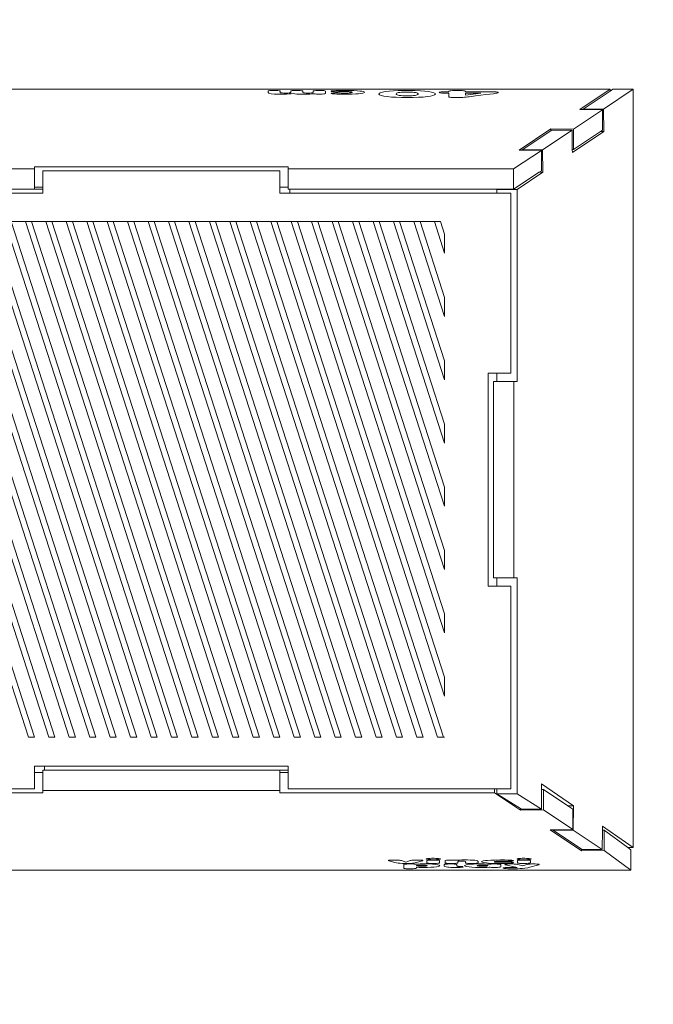
# Model space of a CAD drawing. Units: millimetres. Extents: x -4534 to 4839, y -3372 to 3336.
# Drawn here: x -47 to 262, y 1379 to 1861 of the extents above; entities that cross this region are included whole.
import ezdxf

# ---------------------------------------------------------------- set-up
doc = ezdxf.new("R2010")
doc.units = ezdxf.units.MM
doc.layers.add('Opvangzone', color=7, linetype='Continuous', true_color=0x00a19a)
doc.layers.add('Toestel 2D', color=7, linetype='Continuous', lineweight=20)

# ---------------------------------------------------------------- blocks, each defined once
blk = doc.blocks.new('2319_')
at = {"color": 0}
for p, q in [((-157.624, -135.109), (-214.532, -135.109)), ((-174.351, -135.201), (-174.348, -135.193)), ((-174.351, -135.201), (-174.351, -135.274)), ((-174.348, -135.193), (-174.317, -135.183)), ((-174.317, -135.183), (-174.257, -135.175)), ((-174.257, -135.175), (-174.173, -135.17)), ((-174.173, -135.17), (-174.069, -135.168)), ((-174.069, -135.168), (-173.96, -135.17)), ((-173.96, -135.17), (-173.871, -135.174)), ((-173.871, -135.174), (-173.806, -135.181)), ((-173.806, -135.181), (-173.769, -135.191)), ((-173.769, -135.191), (-173.762, -135.199)), ((-173.762, -135.266), (-173.762, -135.199)), ((-173.245, -135.204), (-173.244, -135.196)), ((-173.245, -135.204), (-173.245, -135.262)), ((-173.244, -135.196), (-173.222, -135.185)), ((-173.222, -135.185), (-173.169, -135.177)), ((-173.169, -135.177), (-173.091, -135.171)), ((-173.091, -135.171), (-172.992, -135.168)), ((-172.992, -135.168), (-172.881, -135.169)), ((-172.881, -135.169), (-172.786, -135.173)), ((-172.786, -135.173), (-172.714, -135.179)), ((-172.714, -135.179), (-172.669, -135.188)), ((-172.669, -135.188), (-172.655, -135.198)), ((-172.655, -135.198), (-172.655, -135.208)), ((-172.655, -135.208), (-172.655, -135.228)), ((-172.139, -135.198), (-172.125, -135.188)), ((-172.139, -135.198), (-172.139, -135.264)), ((-172.125, -135.188), (-172.08, -135.179)), ((-172.08, -135.179), (-172.008, -135.173)), ((-172.008, -135.173), (-171.914, -135.169)), ((-171.914, -135.169), (-171.804, -135.168)), ((-171.804, -135.168), (-171.704, -135.171)), ((-171.704, -135.171), (-171.625, -135.177)), ((-171.625, -135.177), (-171.572, -135.185)), ((-171.572, -135.185), (-171.549, -135.196)), ((-171.549, -135.196), (-171.549, -135.208)), ((-171.549, -135.309), (-171.549, -135.208)), ((-171.271, -135.199), (-171.246, -135.191)), ((-171.271, -135.206), (-171.271, -135.199)), ((-171.261, -135.211), (-171.271, -135.206)), ((-171.243, -135.215), (-171.261, -135.211)), ((-171.246, -135.191), (-171.198, -135.184)), ((-171.218, -135.219), (-171.243, -135.215)), ((-171.198, -135.184), (-171.128, -135.178)), ((-171.128, -135.178), (-171.04, -135.173)), ((-171.04, -135.173), (-170.936, -135.169)), ((-170.936, -135.169), (-170.82, -135.166)), ((-170.82, -135.166), (-170.694, -135.165)), ((-170.694, -135.165), (-170.537, -135.165)), ((-170.537, -135.165), (-170.335, -135.168)), ((-170.335, -135.168), (-170.155, -135.174)), ((-170.155, -135.174), (-170, -135.183)), ((-170, -135.183), (-169.87, -135.195)), ((-169.87, -135.195), (-169.768, -135.209)), ((-169.768, -135.209), (-169.695, -135.225)), ((-168.618, -135.223), (-168.437, -135.201)), ((-168.437, -135.201), (-168.224, -135.184)), ((-168.224, -135.184), (-167.982, -135.172)), ((-167.982, -135.172), (-167.714, -135.165)), ((-167.714, -135.165), (-167.427, -135.165)), ((-167.427, -135.165), (-167.153, -135.172)), ((-167.153, -135.172), (-166.905, -135.184)), ((-166.905, -135.184), (-166.687, -135.201)), ((-166.687, -135.201), (-166.501, -135.223)), ((-165.519, -135.213), (-165.518, -135.207)), ((-165.519, -135.221), (-165.519, -135.213)), ((-165.518, -135.207), (-165.5, -135.197)), ((-165.5, -135.197), (-165.462, -135.188)), ((-165.462, -135.188), (-165.406, -135.181)), ((-165.406, -135.181), (-165.333, -135.176)), ((-165.333, -135.176), (-165.246, -135.172)), ((-165.246, -135.172), (-165.147, -135.17)), ((-165.147, -135.17), (-165.041, -135.17)), ((-165.041, -135.17), (-164.946, -135.173)), ((-164.946, -135.173), (-164.864, -135.177)), ((-164.864, -135.177), (-164.796, -135.183)), ((-164.796, -135.183), (-164.746, -135.191)), ((-164.746, -135.191), (-164.714, -135.2)), ((-164.714, -135.2), (-164.703, -135.21)), ((-164.703, -135.225), (-164.703, -135.21)), ((-159.1, -136.092), (-157.624, -135.109)), ((-157.624, -135.2), (-158.938, -136.076)), ((-156.502, -135.111), (-157.949, -136.076)), ((-157.624, -135.109), (-157.624, -135.2)), ((-157.491, -135.111), (-157.624, -135.2)), ((-156.502, -135.111), (-157.491, -135.111)), ((-156.502, -172.168), (-156.502, -135.111)), ((-174.314, -135.303), (-174.351, -135.274)), ((-174.207, -135.326), (-174.314, -135.303)), ((-174.039, -135.341), (-174.207, -135.326)), ((-173.818, -135.349), (-174.039, -135.341)), ((-173.598, -135.35), (-173.818, -135.349)), ((-173.762, -135.266), (-173.752, -135.275)), ((-173.752, -135.275), (-173.716, -135.284)), ((-173.716, -135.284), (-173.656, -135.291)), ((-173.656, -135.291), (-173.575, -135.294)), ((-173.444, -135.346), (-173.598, -135.35)), ((-173.575, -135.294), (-173.477, -135.295)), ((-173.477, -135.295), (-173.387, -135.293)), ((-173.316, -135.34), (-173.444, -135.346)), ((-173.387, -135.293), (-173.316, -135.287)), ((-173.316, -135.287), (-173.268, -135.279)), ((-173.213, -135.332), (-173.316, -135.34)), ((-173.268, -135.279), (-173.246, -135.269)), ((-173.246, -135.269), (-173.245, -135.262)), ((-173.131, -135.323), (-173.213, -135.332)), ((-173.049, -135.332), (-173.131, -135.323)), ((-172.947, -135.341), (-173.049, -135.332)), ((-172.826, -135.346), (-172.947, -135.341)), ((-172.688, -135.35), (-172.826, -135.346)), ((-172.545, -135.35), (-172.688, -135.35)), ((-172.655, -135.228), (-172.655, -135.264)), ((-172.655, -135.264), (-172.651, -135.272)), ((-172.651, -135.272), (-172.622, -135.282)), ((-172.622, -135.282), (-172.568, -135.289)), ((-172.568, -135.289), (-172.492, -135.294)), ((-172.422, -135.348), (-172.545, -135.35)), ((-172.492, -135.294), (-172.399, -135.295)), ((-172.311, -135.344), (-172.422, -135.348)), ((-172.399, -135.295), (-172.303, -135.294)), ((-172.215, -135.338), (-172.311, -135.344)), ((-172.303, -135.294), (-172.227, -135.289)), ((-172.227, -135.289), (-172.172, -135.282)), ((-172.133, -135.33), (-172.215, -135.338)), ((-172.172, -135.282), (-172.143, -135.272)), ((-172.143, -135.272), (-172.139, -135.264)), ((-172.094, -135.334), (-172.133, -135.33)), ((-172.045, -135.339), (-172.094, -135.334)), ((-171.981, -135.344), (-172.045, -135.339)), ((-171.904, -135.346), (-171.981, -135.344)), ((-171.811, -135.346), (-171.904, -135.346)), ((-171.711, -135.344), (-171.811, -135.346)), ((-171.631, -135.338), (-171.711, -135.344)), ((-171.576, -135.33), (-171.631, -135.338)), ((-171.55, -135.32), (-171.576, -135.33)), ((-171.549, -135.309), (-171.55, -135.32)), ((-171.273, -135.312), (-171.268, -135.306)), ((-171.26, -135.32), (-171.273, -135.312)), ((-171.268, -135.306), (-171.255, -135.302)), ((-171.222, -135.328), (-171.26, -135.32)), ((-171.255, -135.302), (-171.234, -135.298)), ((-171.234, -135.298), (-171.206, -135.294)), ((-171.162, -135.335), (-171.222, -135.328)), ((-171.186, -135.222), (-171.218, -135.219)), ((-171.206, -135.294), (-171.172, -135.291)), ((-171.149, -135.225), (-171.186, -135.222)), ((-171.172, -135.291), (-171.132, -135.289)), ((-171.083, -135.34), (-171.162, -135.335)), ((-171.106, -135.226), (-171.149, -135.225)), ((-171.132, -135.289), (-171.088, -135.288)), ((-171.06, -135.227), (-171.106, -135.226)), ((-171.088, -135.288), (-171.04, -135.287)), ((-170.988, -135.344), (-171.083, -135.34)), ((-171.002, -135.227), (-171.06, -135.227)), ((-171.04, -135.287), (-170.978, -135.287)), ((-170.944, -135.227), (-171.002, -135.227)), ((-170.88, -135.348), (-170.988, -135.344)), ((-170.978, -135.287), (-170.923, -135.288)), ((-170.893, -135.226), (-170.944, -135.227)), ((-170.923, -135.288), (-170.873, -135.289)), ((-170.845, -135.224), (-170.893, -135.226)), ((-170.761, -135.349), (-170.88, -135.348)), ((-170.873, -135.289), (-170.825, -135.291)), ((-170.796, -135.223), (-170.845, -135.224)), ((-170.825, -135.291), (-170.776, -135.292)), ((-170.744, -135.221), (-170.796, -135.223)), ((-170.776, -135.292), (-170.721, -135.294)), ((-170.634, -135.35), (-170.761, -135.349)), ((-170.684, -135.22), (-170.744, -135.221)), ((-170.721, -135.294), (-170.658, -135.295)), ((-170.614, -135.219), (-170.684, -135.22)), ((-170.658, -135.295), (-170.583, -135.295)), ((-170.428, -135.349), (-170.634, -135.35)), ((-170.536, -135.219), (-170.614, -135.219)), ((-170.583, -135.295), (-170.507, -135.295)), ((-170.467, -135.221), (-170.536, -135.219)), ((-170.507, -135.295), (-170.441, -135.293)), ((-170.405, -135.223), (-170.467, -135.221)), ((-170.441, -135.293), (-170.383, -135.29)), ((-170.235, -135.344), (-170.428, -135.349)), ((-170.352, -135.227), (-170.405, -135.223)), ((-170.383, -135.29), (-170.333, -135.285)), ((-170.308, -135.232), (-170.352, -135.227)), ((-170.333, -135.285), (-170.293, -135.28)), ((-170.273, -135.238), (-170.308, -135.232)), ((-170.293, -135.28), (-170.262, -135.274)), ((-170.249, -135.244), (-170.273, -135.238)), ((-170.262, -135.274), (-170.242, -135.267)), ((-170.235, -135.252), (-170.249, -135.244)), ((-170.242, -135.267), (-170.233, -135.26)), ((-170.233, -135.26), (-170.235, -135.252)), ((-170.067, -135.336), (-170.235, -135.344)), ((-169.924, -135.325), (-170.067, -135.336)), ((-169.809, -135.312), (-169.924, -135.325)), ((-169.722, -135.296), (-169.809, -135.312)), ((-169.667, -135.279), (-169.722, -135.296)), ((-169.695, -135.225), (-169.653, -135.242)), ((-169.643, -135.261), (-169.667, -135.279)), ((-169.653, -135.242), (-169.643, -135.261)), ((-168.932, -135.349), (-168.921, -135.313)), ((-168.897, -135.383), (-168.932, -135.349)), ((-168.921, -135.313), (-168.863, -135.279)), ((-168.814, -135.415), (-168.897, -135.383)), ((-168.863, -135.279), (-168.761, -135.249)), ((-168.687, -135.443), (-168.814, -135.415)), ((-168.761, -135.249), (-168.618, -135.223)), ((-168.52, -135.467), (-168.687, -135.443)), ((-168.317, -135.487), (-168.52, -135.467)), ((-168.082, -135.502), (-168.317, -135.487)), ((-168.085, -135.324), (-168.089, -135.344)), ((-168.089, -135.344), (-168.076, -135.364)), ((-168.063, -135.305), (-168.085, -135.324)), ((-167.818, -135.511), (-168.082, -135.502)), ((-168.076, -135.364), (-168.045, -135.382)), ((-168.025, -135.289), (-168.063, -135.305)), ((-168.045, -135.382), (-167.997, -135.397)), ((-167.971, -135.274), (-168.025, -135.289)), ((-167.997, -135.397), (-167.933, -135.41)), ((-167.902, -135.262), (-167.971, -135.274)), ((-167.933, -135.41), (-167.854, -135.421)), ((-167.819, -135.253), (-167.902, -135.262)), ((-167.854, -135.421), (-167.761, -135.429)), ((-167.723, -135.247), (-167.819, -135.253)), ((-167.53, -135.514), (-167.818, -135.511)), ((-167.761, -135.429), (-167.655, -135.434)), ((-167.615, -135.244), (-167.723, -135.247)), ((-167.655, -135.434), (-167.535, -135.435)), ((-167.498, -135.244), (-167.615, -135.244)), ((-167.535, -135.435), (-167.426, -135.434)), ((-167.254, -135.511), (-167.53, -135.514)), ((-167.388, -135.247), (-167.498, -135.244)), ((-167.426, -135.434), (-167.327, -135.429)), ((-167.291, -135.253), (-167.388, -135.247)), ((-167.327, -135.429), (-167.239, -135.421)), ((-167.206, -135.262), (-167.291, -135.253)), ((-167.001, -135.502), (-167.254, -135.511)), ((-167.239, -135.421), (-167.164, -135.411)), ((-167.136, -135.274), (-167.206, -135.262)), ((-167.164, -135.411), (-167.103, -135.398)), ((-167.08, -135.289), (-167.136, -135.274)), ((-167.103, -135.398), (-167.057, -135.382)), ((-167.04, -135.305), (-167.08, -135.289)), ((-167.057, -135.382), (-167.026, -135.364)), ((-167.017, -135.324), (-167.04, -135.305)), ((-167.026, -135.364), (-167.013, -135.345)), ((-167.013, -135.345), (-167.017, -135.324)), ((-166.774, -135.487), (-167.001, -135.502)), ((-166.578, -135.467), (-166.774, -135.487)), ((-166.415, -135.443), (-166.578, -135.467)), ((-166.501, -135.223), (-166.353, -135.249)), ((-166.291, -135.415), (-166.415, -135.443)), ((-166.353, -135.249), (-166.246, -135.279)), ((-166.208, -135.383), (-166.291, -135.415)), ((-166.246, -135.279), (-166.184, -135.312)), ((-166.171, -135.348), (-166.208, -135.383)), ((-166.184, -135.312), (-166.171, -135.348)), ((-165.984, -135.261), (-165.968, -135.253)), ((-165.981, -135.271), (-165.984, -135.261)), ((-165.958, -135.28), (-165.981, -135.271)), ((-165.968, -135.253), (-165.933, -135.245)), ((-165.918, -135.287), (-165.958, -135.28)), ((-165.933, -135.245), (-165.882, -135.238)), ((-165.862, -135.293), (-165.918, -135.287)), ((-165.882, -135.238), (-165.817, -135.233)), ((-165.792, -135.298), (-165.862, -135.293)), ((-165.817, -135.233), (-165.739, -135.23)), ((-165.711, -135.301), (-165.792, -135.298)), ((-165.739, -135.23), (-165.65, -135.228)), ((-165.619, -135.302), (-165.711, -135.301)), ((-165.65, -135.228), (-165.616, -135.228)), ((-165.619, -135.302), (-165.522, -135.302)), ((-165.519, -135.228), (-165.616, -135.228)), ((-165.519, -135.303), (-165.522, -135.302)), ((-165.519, -135.224), (-165.519, -135.221)), ((-165.519, -135.228), (-165.519, -135.224)), ((-165.519, -135.303), (-165.519, -135.467)), ((-165.515, -135.477), (-165.519, -135.467)), ((-165.492, -135.488), (-165.515, -135.477)), ((-165.451, -135.498), (-165.492, -135.488)), ((-165.391, -135.505), (-165.451, -135.498)), ((-165.313, -135.51), (-165.391, -135.505)), ((-165.218, -135.513), (-165.313, -135.51)), ((-165.106, -135.514), (-165.218, -135.513)), ((-165.002, -135.513), (-165.106, -135.514)), ((-164.908, -135.51), (-165.002, -135.513)), ((-164.821, -135.506), (-164.908, -135.51)), ((-164.739, -135.5), (-164.821, -135.506)), ((-164.659, -135.492), (-164.739, -135.5)), ((-164.703, -135.225), (-164.695, -135.228)), ((-164.7, -135.302), (-164.703, -135.303)), ((-164.703, -135.399), (-164.703, -135.303)), ((-164.703, -135.399), (-164.7, -135.4)), ((-163.939, -135.302), (-164.7, -135.4)), ((-164.7, -135.302), (-163.939, -135.302)), ((-163.586, -135.228), (-164.695, -135.228)), ((-164.577, -135.483), (-164.659, -135.492)), ((-164.512, -135.475), (-164.577, -135.483)), ((-164.402, -135.461), (-164.512, -135.475)), ((-164.2, -135.435), (-164.402, -135.461)), ((-163.952, -135.403), (-164.2, -135.435)), ((-163.704, -135.371), (-163.952, -135.403)), ((-163.503, -135.345), (-163.704, -135.371)), ((-163.586, -135.228), (-163.494, -135.229)), ((-163.333, -135.324), (-163.503, -135.345)), ((-163.494, -135.229), (-163.379, -135.231)), ((-163.379, -135.231), (-163.282, -135.235)), ((-163.265, -135.314), (-163.333, -135.324)), ((-163.282, -135.235), (-163.204, -135.24)), ((-163.206, -135.306), (-163.265, -135.314)), ((-163.16, -135.297), (-163.206, -135.306)), ((-163.204, -135.24), (-163.145, -135.248)), ((-163.125, -135.288), (-163.16, -135.297)), ((-163.145, -135.248), (-163.109, -135.258)), ((-163.104, -135.28), (-163.125, -135.288)), ((-163.109, -135.258), (-163.097, -135.27)), ((-163.097, -135.27), (-163.104, -135.28)), ((-157.996, -136.109), (-159.417, -137.056)), ((-158.938, -136.095), (-159.1, -136.092)), ((-157.949, -136.076), (-158.938, -136.076)), ((-158.938, -136.076), (-158.938, -136.095)), ((-157.996, -136.109), (-158.938, -136.095)), ((-157.996, -136.109), (-157.996, -137.104)), ((-157.949, -136.076), (-157.933, -137.174)), ((-162.08, -138.079), (-160.521, -137.04)), ((-160.521, -137.134), (-161.918, -138.066)), ((-159.488, -137.105), (-160.929, -138.066)), ((-160.521, -137.04), (-159.417, -137.056)), ((-160.521, -137.04), (-160.521, -137.134)), ((-160.477, -137.105), (-160.521, -137.134)), ((-159.488, -137.105), (-160.477, -137.105)), ((-159.475, -138.05), (-159.488, -137.105)), ((-159.417, -137.056), (-159.417, -138.051)), ((-157.996, -137.104), (-158.101, -137.174)), ((-157.933, -137.174), (-159.472, -138.2)), ((-158.101, -137.174), (-159.417, -138.051)), ((-157.933, -137.174), (-158.101, -137.174)), ((-160.987, -138.095), (-162.343, -138.999)), ((-161.918, -138.082), (-162.08, -138.079)), ((-161.918, -138.066), (-161.918, -138.082)), ((-160.929, -138.066), (-161.918, -138.066)), ((-160.987, -138.095), (-161.918, -138.082)), ((-160.987, -138.095), (-160.987, -139.09)), ((-160.929, -138.066), (-160.913, -139.16)), ((-159.475, -138.05), (-159.417, -138.051)), ((-159.472, -138.2), (-159.475, -138.05)), ((-197.372, -138.999), (-185.772, -138.999)), ((-185.772, -138.999), (-185.772, -138.892)), ((-185.772, -138.892), (-173.372, -138.892)), ((-185.772, -138.999), (-185.772, -139.887)), ((-173.372, -138.892), (-173.372, -138.999)), ((-173.372, -138.999), (-162.343, -138.999)), ((-173.372, -138.999), (-173.372, -139.887)), ((-162.343, -138.999), (-162.343, -139.994)), ((-173.772, -139.09), (-185.372, -139.09)), ((-185.372, -139.09), (-185.372, -139.887)), ((-173.772, -139.887), (-173.772, -139.09)), ((-161.092, -139.16), (-162.343, -139.994)), ((-160.913, -139.16), (-162.175, -140.002)), ((-160.987, -139.09), (-161.092, -139.16)), ((-160.913, -139.16), (-161.092, -139.16)), ((-185.772, -139.994), (-197.29, -139.994)), ((-185.772, -139.994), (-185.772, -139.887)), ((-185.772, -139.887), (-185.372, -139.887)), ((-185.772, -139.994), (-185.372, -139.994)), ((-185.372, -139.887), (-185.372, -139.994)), ((-185.372, -139.994), (-185.372, -140.19)), ((-173.772, -139.887), (-173.372, -139.887)), ((-173.772, -140.19), (-173.772, -139.887)), ((-173.372, -139.887), (-173.372, -139.994)), ((-173.372, -139.994), (-173.29, -139.994)), ((-173.29, -140.19), (-173.29, -139.994)), ((-163.153, -139.994), (-173.29, -139.994)), ((-163.153, -139.994), (-163.164, -140.002)), ((-163.164, -140.002), (-163.164, -140.19)), ((-162.175, -140.002), (-163.164, -140.002)), ((-163.153, -139.994), (-162.343, -139.994)), ((-162.175, -140.002), (-162.175, -149.39)), ((-185.372, -140.19), (-197.29, -140.19)), ((-173.29, -140.19), (-173.772, -140.19)), ((-163.164, -140.19), (-173.29, -140.19)), ((-162.472, -140.19), (-163.164, -140.19)), ((-162.472, -148.99), (-162.472, -140.19)), ((-194.219, -141.575), (-186.072, -166.769)), ((-193.919, -141.575), (-185.772, -166.769)), ((-193.219, -141.575), (-185.072, -166.769)), ((-192.919, -141.575), (-184.772, -166.769)), ((-192.219, -141.575), (-184.072, -166.769)), ((-191.919, -141.575), (-183.772, -166.769)), ((-191.219, -141.575), (-183.072, -166.769)), ((-190.919, -141.575), (-182.772, -166.769)), ((-190.219, -141.575), (-182.072, -166.769)), ((-189.919, -141.575), (-181.772, -166.769)), ((-189.219, -141.575), (-181.072, -166.769)), ((-188.919, -141.575), (-180.772, -166.769)), ((-188.219, -141.575), (-180.072, -166.769)), ((-187.919, -141.575), (-179.772, -166.769)), ((-187.219, -141.575), (-179.072, -166.769)), ((-186.919, -141.575), (-178.772, -166.769)), ((-186.219, -141.575), (-186.919, -141.575)), ((-186.219, -141.575), (-178.072, -166.769)), ((-185.919, -141.575), (-186.219, -141.575)), ((-185.919, -141.575), (-177.772, -166.769)), ((-185.219, -141.575), (-185.919, -141.575)), ((-184.919, -141.575), (-185.219, -141.575)), ((-185.219, -141.575), (-177.072, -166.769)), ((-184.919, -141.575), (-176.772, -166.769)), ((-184.219, -141.575), (-184.919, -141.575)), ((-184.219, -141.575), (-176.072, -166.769)), ((-183.919, -141.575), (-184.219, -141.575)), ((-183.919, -141.575), (-175.772, -166.769)), ((-183.219, -141.575), (-183.919, -141.575)), ((-182.919, -141.575), (-183.219, -141.575)), ((-183.219, -141.575), (-175.072, -166.769)), ((-182.919, -141.575), (-174.772, -166.769)), ((-182.219, -141.575), (-182.919, -141.575)), ((-182.219, -141.575), (-174.072, -166.769)), ((-181.919, -141.575), (-182.219, -141.575)), ((-181.919, -141.575), (-173.772, -166.769)), ((-181.219, -141.575), (-181.919, -141.575)), ((-180.919, -141.575), (-181.219, -141.575)), ((-181.219, -141.575), (-173.072, -166.769)), ((-180.919, -141.575), (-172.772, -166.769)), ((-180.219, -141.575), (-180.919, -141.575)), ((-179.919, -141.575), (-180.219, -141.575)), ((-180.219, -141.575), (-172.072, -166.769)), ((-179.919, -141.575), (-171.772, -166.769)), ((-179.219, -141.575), (-179.919, -141.575)), ((-178.919, -141.575), (-179.219, -141.575)), ((-179.219, -141.575), (-171.072, -166.769)), ((-178.919, -141.575), (-170.772, -166.769)), ((-178.219, -141.575), (-178.919, -141.575)), ((-177.919, -141.575), (-178.219, -141.575)), ((-178.219, -141.575), (-170.072, -166.769)), ((-177.919, -141.575), (-169.772, -166.769)), ((-177.219, -141.575), (-177.919, -141.575)), ((-176.919, -141.575), (-177.219, -141.575)), ((-177.219, -141.575), (-169.072, -166.769)), ((-176.919, -141.575), (-168.772, -166.769)), ((-176.219, -141.575), (-176.919, -141.575)), ((-176.219, -141.575), (-168.072, -166.769)), ((-175.919, -141.575), (-176.219, -141.575)), ((-175.919, -141.575), (-167.772, -166.769)), ((-175.219, -141.575), (-175.919, -141.575)), ((-175.219, -141.575), (-167.072, -166.769)), ((-174.919, -141.575), (-175.219, -141.575)), ((-174.919, -141.575), (-166.772, -166.769)), ((-174.219, -141.575), (-174.919, -141.575)), ((-173.919, -141.575), (-174.219, -141.575)), ((-174.219, -141.575), (-166.072, -166.769)), ((-173.919, -141.575), (-165.772, -166.769)), ((-173.219, -141.575), (-173.919, -141.575)), ((-173.219, -141.575), (-165.719, -164.768)), ((-172.919, -141.575), (-173.219, -141.575)), ((-172.919, -141.575), (-165.719, -163.84)), ((-172.219, -141.575), (-172.919, -141.575)), ((-172.219, -141.575), (-165.719, -161.676)), ((-171.919, -141.575), (-172.219, -141.575)), ((-171.919, -141.575), (-165.719, -160.748)), ((-171.219, -141.575), (-171.919, -141.575)), ((-171.219, -141.575), (-165.719, -158.583)), ((-170.919, -141.575), (-171.219, -141.575)), ((-170.919, -141.575), (-165.719, -157.655)), ((-170.219, -141.575), (-170.919, -141.575)), ((-169.919, -141.575), (-170.219, -141.575)), ((-170.219, -141.575), (-165.719, -155.491)), ((-169.919, -141.575), (-165.719, -154.563)), ((-169.219, -141.575), (-169.919, -141.575)), ((-169.219, -141.575), (-165.719, -152.398)), ((-168.919, -141.575), (-169.219, -141.575)), ((-168.919, -141.575), (-165.719, -151.47)), ((-168.219, -141.575), (-168.919, -141.575)), ((-168.219, -141.575), (-165.719, -149.306)), ((-167.919, -141.575), (-168.219, -141.575)), ((-167.919, -141.575), (-165.719, -148.378)), ((-167.219, -141.575), (-167.919, -141.575)), ((-167.219, -141.575), (-165.719, -146.213)), ((-166.919, -141.575), (-167.219, -141.575)), ((-166.919, -141.575), (-165.719, -145.286)), ((-166.219, -141.575), (-166.919, -141.575)), ((-166.219, -141.575), (-165.719, -143.121)), ((-165.919, -141.575), (-166.219, -141.575)), ((-165.919, -141.575), (-165.719, -142.193)), ((-165.719, -143.121), (-165.719, -142.193)), ((-165.719, -146.213), (-165.719, -145.286)), ((-165.719, -149.306), (-165.719, -148.378)), ((-163.592, -159.39), (-163.592, -148.99)), ((-163.592, -148.99), (-163.164, -148.99)), ((-163.164, -148.99), (-163.164, -149.39)), ((-163.164, -148.99), (-162.472, -148.99)), ((-163.164, -149.39), (-163.327, -149.39)), ((-163.327, -149.39), (-163.327, -158.99)), ((-162.339, -149.39), (-163.164, -149.39)), ((-162.175, -149.39), (-162.339, -149.39)), ((-162.339, -149.39), (-162.339, -158.99)), ((-165.719, -152.398), (-165.719, -151.47)), ((-165.719, -155.491), (-165.719, -154.563)), ((-165.719, -158.583), (-165.719, -157.655)), ((-163.327, -158.99), (-163.164, -158.99)), ((-163.164, -158.99), (-163.164, -159.39)), ((-162.339, -158.99), (-163.164, -158.99)), ((-162.339, -158.99), (-162.175, -158.99)), ((-162.175, -158.99), (-162.175, -169.545)), ((-163.164, -159.39), (-163.592, -159.39)), ((-162.472, -159.39), (-163.164, -159.39)), ((-162.472, -169.29), (-162.472, -159.39)), ((-165.719, -161.676), (-165.719, -160.748)), ((-165.719, -164.768), (-165.719, -163.84)), ((-186.072, -166.769), (-185.772, -166.769)), ((-185.072, -166.769), (-184.772, -166.769)), ((-184.072, -166.769), (-183.772, -166.769)), ((-183.072, -166.769), (-182.772, -166.769)), ((-182.072, -166.769), (-181.772, -166.769)), ((-181.072, -166.769), (-180.772, -166.769)), ((-180.072, -166.769), (-179.772, -166.769)), ((-179.072, -166.769), (-178.772, -166.769)), ((-178.072, -166.769), (-177.772, -166.769)), ((-177.072, -166.769), (-176.772, -166.769)), ((-176.072, -166.769), (-175.772, -166.769)), ((-175.072, -166.769), (-174.772, -166.769)), ((-174.072, -166.769), (-173.772, -166.769)), ((-173.072, -166.769), (-172.772, -166.769)), ((-172.072, -166.769), (-171.772, -166.769)), ((-171.072, -166.769), (-170.772, -166.769)), ((-170.072, -166.769), (-169.772, -166.769)), ((-169.072, -166.769), (-168.772, -166.769)), ((-168.072, -166.769), (-167.772, -166.769)), ((-167.072, -166.769), (-166.772, -166.769)), ((-166.072, -166.769), (-165.772, -166.769)), ((-165.772, -166.769), (-165.719, -166.769)), ((-185.772, -168.493), (-185.772, -168.19)), ((-185.772, -168.19), (-185.29, -168.19)), ((-185.372, -168.385), (-185.372, -168.493)), ((-185.29, -168.385), (-185.372, -168.385)), ((-185.29, -168.385), (-185.29, -168.19)), ((-185.29, -168.19), (-173.372, -168.19)), ((-173.772, -168.385), (-185.29, -168.385)), ((-173.772, -168.493), (-173.772, -168.385)), ((-173.372, -168.385), (-173.772, -168.385)), ((-173.372, -168.19), (-173.372, -168.385)), ((-173.372, -168.385), (-173.372, -168.493)), ((-185.372, -168.493), (-185.772, -168.493)), ((-185.772, -169.29), (-185.772, -168.493)), ((-185.372, -169.38), (-185.372, -168.493)), ((-173.372, -168.493), (-173.772, -168.493)), ((-173.772, -169.38), (-173.772, -168.493)), ((-173.372, -168.493), (-173.372, -169.29)), ((-197.372, -169.29), (-185.772, -169.29)), ((-173.772, -169.38), (-185.372, -169.38)), ((-185.372, -169.38), (-185.372, -169.488)), ((-173.772, -169.488), (-173.772, -169.38)), ((-173.372, -169.29), (-163.279, -169.29)), ((-163.279, -169.488), (-163.279, -169.29)), ((-163.279, -169.29), (-163.164, -169.29)), ((-163.164, -169.29), (-163.164, -169.545)), ((-163.164, -169.29), (-162.472, -169.29)), ((-160.978, -170.284), (-160.976, -169.337)), ((-160.976, -169.337), (-160.975, -169.047)), ((-160.885, -169.336), (-160.976, -169.337)), ((-160.975, -169.047), (-159.415, -170.136)), ((-160.885, -170.331), (-160.885, -169.336)), ((-160.885, -169.336), (-159.69, -170.136)), ((-185.372, -169.488), (-197.772, -169.488)), ((-163.279, -169.488), (-173.772, -169.488)), ((-162.003, -170.338), (-163.279, -169.488)), ((-162.175, -169.545), (-163.164, -169.545)), ((-162.003, -170.262), (-163.164, -169.545)), ((-160.978, -170.284), (-162.175, -169.545)), ((-162.003, -170.338), (-162.003, -170.262)), ((-161.967, -170.284), (-162.003, -170.262)), ((-160.885, -170.331), (-162.003, -170.338)), ((-160.978, -170.284), (-161.967, -170.284)), ((-160.885, -170.331), (-159.454, -171.288)), ((-159.415, -170.136), (-159.69, -170.136)), ((-159.69, -170.136), (-159.454, -170.293)), ((-159.454, -171.288), (-159.454, -170.293)), ((-159.415, -170.136), (-159.424, -171.314)), ((-160.561, -171.3), (-160.412, -171.298)), ((-159.021, -172.326), (-160.561, -171.3)), ((-160.412, -171.298), (-160.413, -171.314)), ((-160.412, -171.298), (-159.454, -171.288)), ((-157.995, -171.318), (-157.993, -171.128)), ((-157.993, -171.128), (-156.502, -172.168)), ((-159.424, -171.314), (-160.413, -171.314)), ((-159.021, -172.25), (-160.413, -171.314)), ((-158.006, -172.267), (-159.424, -171.314)), ((-158.006, -172.267), (-157.995, -171.318)), ((-157.91, -171.316), (-157.995, -171.318)), ((-157.91, -172.311), (-157.91, -171.316)), ((-157.91, -171.316), (-156.758, -172.168)), ((-159.021, -172.326), (-159.021, -172.25)), ((-158.995, -172.267), (-159.021, -172.25)), ((-158.006, -172.267), (-158.995, -172.267)), ((-156.502, -172.168), (-156.758, -172.168)), ((-156.758, -172.168), (-156.612, -172.276)), ((-166.616, -172.728), (-166.615, -172.724)), ((-166.606, -172.736), (-166.616, -172.728)), ((-166.615, -172.724), (-166.595, -172.716)), ((-166.577, -172.743), (-166.606, -172.736)), ((-166.595, -172.716), (-166.555, -172.708)), ((-166.529, -172.75), (-166.577, -172.743)), ((-166.555, -172.708), (-166.501, -172.702)), ((-166.472, -172.755), (-166.529, -172.75)), ((-166.501, -172.702), (-166.434, -172.697)), ((-166.434, -172.697), (-166.358, -172.694)), ((-166.358, -172.694), (-166.275, -172.693)), ((-166.275, -172.693), (-166.272, -172.693)), ((-166.272, -172.693), (-166.232, -172.693)), ((-166.232, -172.693), (-166.147, -172.695)), ((-166.147, -172.695), (-166.07, -172.7)), ((-166.07, -172.7), (-166.015, -172.705)), ((-165.995, -172.748), (-166.041, -172.753)), ((-166.015, -172.705), (-165.967, -172.711)), ((-165.953, -172.74), (-165.995, -172.748)), ((-165.967, -172.711), (-165.937, -172.719)), ((-165.93, -172.732), (-165.953, -172.74)), ((-165.927, -172.728), (-165.937, -172.719)), ((-165.927, -172.728), (-165.93, -172.732)), ((-162.178, -172.728), (-162.177, -172.724)), ((-162.168, -172.736), (-162.178, -172.728)), ((-162.177, -172.724), (-162.157, -172.716)), ((-162.139, -172.744), (-162.168, -172.736)), ((-162.157, -172.716), (-162.117, -172.708)), ((-162.091, -172.75), (-162.139, -172.744)), ((-162.117, -172.708), (-162.063, -172.702)), ((-162.034, -172.755), (-162.091, -172.75)), ((-162.063, -172.702), (-161.996, -172.697)), ((-161.996, -172.697), (-161.92, -172.694)), ((-161.92, -172.694), (-161.837, -172.693)), ((-161.837, -172.693), (-161.834, -172.693)), ((-161.834, -172.693), (-161.794, -172.693)), ((-161.794, -172.693), (-161.709, -172.696)), ((-161.709, -172.696), (-161.633, -172.7)), ((-161.633, -172.7), (-161.577, -172.705)), ((-161.557, -172.748), (-161.603, -172.753)), ((-161.577, -172.705), (-161.529, -172.712)), ((-161.515, -172.741), (-161.557, -172.748)), ((-161.529, -172.712), (-161.499, -172.719)), ((-161.492, -172.732), (-161.515, -172.741)), ((-161.499, -172.719), (-161.489, -172.728)), ((-161.489, -172.728), (-161.492, -172.732)), ((-157.91, -172.311), (-159.021, -172.326)), ((-157.91, -172.311), (-156.612, -173.271)), ((-156.612, -173.271), (-156.612, -172.276)), ((-168.472, -172.808), (-168.469, -172.799)), ((-168.444, -172.82), (-168.472, -172.808)), ((-168.469, -172.799), (-168.45, -172.793)), ((-168.45, -172.793), (-168.422, -172.788)), ((-168.152, -172.903), (-168.444, -172.82)), ((-168.422, -172.788), (-168.382, -172.783)), ((-168.382, -172.783), (-168.328, -172.78)), ((-168.328, -172.78), (-168.258, -172.777)), ((-168.258, -172.777), (-168.162, -172.776)), ((-168.162, -172.776), (-168.108, -172.776)), ((-168.069, -172.921), (-168.152, -172.903)), ((-168.108, -172.776), (-168.035, -172.778)), ((-167.985, -172.931), (-168.069, -172.921)), ((-168.035, -172.778), (-167.979, -172.781)), ((-167.89, -172.938), (-167.985, -172.931)), ((-167.979, -172.781), (-167.93, -172.785)), ((-167.93, -172.785), (-167.879, -172.793)), ((-167.781, -172.943), (-167.89, -172.938)), ((-167.879, -172.793), (-167.828, -172.806)), ((-167.828, -172.806), (-167.616, -172.877)), ((-167.651, -172.945), (-167.781, -172.943)), ((-167.72, -173), (-167.714, -172.994)), ((-167.72, -173.176), (-167.72, -173)), ((-167.709, -173.184), (-167.72, -173.176)), ((-167.714, -172.994), (-167.691, -172.986)), ((-167.683, -173.191), (-167.709, -173.184)), ((-167.691, -172.986), (-167.655, -172.98)), ((-167.641, -173.197), (-167.683, -173.191)), ((-167.655, -172.98), (-167.624, -172.977)), ((-167.627, -172.945), (-167.651, -172.945)), ((-167.607, -173.2), (-167.641, -173.197)), ((-167.484, -172.943), (-167.627, -172.945)), ((-167.624, -172.977), (-167.564, -172.973)), ((-167.616, -172.877), (-167.39, -172.804)), ((-167.547, -173.204), (-167.607, -173.2)), ((-167.564, -172.973), (-167.496, -172.97)), ((-167.475, -173.206), (-167.547, -173.204)), ((-167.496, -172.97), (-167.406, -172.969)), ((-167.382, -172.939), (-167.484, -172.943)), ((-167.407, -173.207), (-167.475, -173.206)), ((-167.318, -173.206), (-167.407, -173.207)), ((-167.406, -172.969), (-167.351, -172.97)), ((-167.39, -172.804), (-167.365, -172.797)), ((-167.288, -172.933), (-167.382, -172.939)), ((-167.365, -172.797), (-167.314, -172.787)), ((-167.351, -172.97), (-167.278, -172.971)), ((-167.25, -173.203), (-167.318, -173.206)), ((-167.314, -172.787), (-167.268, -172.782)), ((-167.206, -172.923), (-167.288, -172.933)), ((-167.278, -172.971), (-167.215, -172.975)), ((-167.268, -172.782), (-167.222, -172.779)), ((-167.189, -173.199), (-167.25, -173.203)), ((-167.222, -172.779), (-167.162, -172.777)), ((-167.215, -172.975), (-167.162, -172.98)), ((-167.118, -172.906), (-167.206, -172.923)), ((-167.158, -173.195), (-167.189, -173.199)), ((-167.162, -172.777), (-167.065, -172.776)), ((-167.162, -172.98), (-167.054, -172.973)), ((-167.122, -173.189), (-167.158, -173.195)), ((-167.099, -173.182), (-167.122, -173.189)), ((-167.106, -172.903), (-167.118, -172.906)), ((-166.804, -172.817), (-167.106, -172.903)), ((-167.093, -173.176), (-167.099, -173.182)), ((-167.089, -173.049), (-167.093, -173.054)), ((-167.093, -173.054), (-167.083, -173.062)), ((-167.093, -173.132), (-167.093, -173.176)), ((-166.968, -173.138), (-167.093, -173.132)), ((-167.069, -173.041), (-167.089, -173.049)), ((-167.083, -173.062), (-167.057, -173.069)), ((-167.036, -173.035), (-167.069, -173.041)), ((-167.065, -172.776), (-166.981, -172.777)), ((-167.057, -173.069), (-167.018, -173.075)), ((-167.054, -172.973), (-166.921, -172.968)), ((-166.998, -173.031), (-167.036, -173.035)), ((-167.018, -173.075), (-166.973, -173.079)), ((-166.949, -173.028), (-166.998, -173.031)), ((-166.981, -172.777), (-166.917, -172.779)), ((-166.973, -173.079), (-166.917, -173.081)), ((-166.823, -173.141), (-166.968, -173.138)), ((-166.893, -173.025), (-166.949, -173.028)), ((-166.921, -172.968), (-166.739, -172.966)), ((-166.917, -172.779), (-166.866, -172.783)), ((-166.917, -173.081), (-166.856, -173.083)), ((-166.831, -173.025), (-166.893, -173.025)), ((-166.866, -172.783), (-166.825, -172.787)), ((-166.856, -173.083), (-166.832, -173.083)), ((-166.832, -173.083), (-166.769, -173.082)), ((-166.807, -173.025), (-166.831, -173.025)), ((-166.825, -172.787), (-166.797, -172.792)), ((-166.74, -173.142), (-166.823, -173.141)), ((-166.746, -173.026), (-166.807, -173.025)), ((-166.778, -172.806), (-166.804, -172.817)), ((-166.797, -172.792), (-166.781, -172.798)), ((-166.781, -172.798), (-166.778, -172.806)), ((-166.769, -173.082), (-166.713, -173.08)), ((-166.69, -173.029), (-166.746, -173.026)), ((-166.566, -173.14), (-166.74, -173.142)), ((-166.739, -172.966), (-166.654, -172.966)), ((-166.713, -173.08), (-166.664, -173.076)), ((-166.645, -173.033), (-166.69, -173.029)), ((-166.664, -173.076), (-166.621, -173.072)), ((-166.654, -172.966), (-166.611, -172.967)), ((-166.607, -173.039), (-166.645, -173.033)), ((-166.621, -173.072), (-166.59, -173.065)), ((-166.611, -172.967), (-166.601, -172.967)), ((-166.581, -173.045), (-166.607, -173.039)), ((-166.539, -172.969), (-166.601, -172.967)), ((-166.59, -173.065), (-166.572, -173.058)), ((-166.584, -172.807), (-166.579, -172.801)), ((-166.584, -172.914), (-166.584, -172.807)), ((-166.573, -172.923), (-166.584, -172.914)), ((-166.57, -173.054), (-166.581, -173.045)), ((-166.579, -172.801), (-166.558, -172.794)), ((-166.547, -172.929), (-166.573, -172.923)), ((-166.572, -173.058), (-166.57, -173.054)), ((-166.392, -173.133), (-166.566, -173.14)), ((-166.558, -172.794), (-166.523, -172.787)), ((-166.505, -172.935), (-166.547, -172.929)), ((-166.539, -172.969), (-166.47, -172.971)), ((-166.523, -172.787), (-166.488, -172.784)), ((-166.471, -172.939), (-166.505, -172.935)), ((-166.488, -172.784), (-166.428, -172.779)), ((-166.396, -172.759), (-166.472, -172.755)), ((-166.41, -172.942), (-166.471, -172.939)), ((-166.47, -172.971), (-166.304, -172.979)), ((-166.428, -172.779), (-166.361, -172.777)), ((-166.338, -172.944), (-166.41, -172.942)), ((-166.312, -172.761), (-166.396, -172.759)), ((-166.242, -173.123), (-166.392, -173.133)), ((-166.361, -172.777), (-166.274, -172.776)), ((-166.271, -172.945), (-166.338, -172.944)), ((-166.273, -172.762), (-166.312, -172.761)), ((-166.304, -172.979), (-166.17, -172.991)), ((-166.274, -172.776), (-166.206, -172.776)), ((-166.188, -172.761), (-166.273, -172.762)), ((-166.183, -172.944), (-166.271, -172.945)), ((-166.113, -173.109), (-166.242, -173.123)), ((-166.206, -172.776), (-166.134, -172.779)), ((-166.11, -172.758), (-166.188, -172.761)), ((-166.116, -172.941), (-166.183, -172.944)), ((-166.17, -172.991), (-166.056, -173.007)), ((-166.134, -172.779), (-166.073, -172.782)), ((-166.057, -172.937), (-166.116, -172.941)), ((-166.015, -173.091), (-166.113, -173.109)), ((-166.041, -172.753), (-166.11, -172.758)), ((-166.073, -172.782), (-166.04, -172.785)), ((-166.021, -172.933), (-166.057, -172.937)), ((-166.056, -173.007), (-165.979, -173.027)), ((-166.04, -172.785), (-165.997, -172.791)), ((-165.986, -172.927), (-166.021, -172.933)), ((-165.957, -173.069), (-166.015, -173.091)), ((-165.997, -172.791), (-165.971, -172.798)), ((-165.965, -172.92), (-165.986, -172.927)), ((-165.979, -173.027), (-165.946, -173.054)), ((-165.971, -172.798), (-165.96, -172.807)), ((-165.96, -172.914), (-165.965, -172.92)), ((-165.96, -172.807), (-165.96, -172.914)), ((-165.946, -173.054), (-165.957, -173.069)), ((-165.747, -173.022), (-165.746, -173.014)), ((-165.745, -173.072), (-165.747, -173.022)), ((-165.746, -173.014), (-165.744, -173.007)), ((-165.703, -173.097), (-165.745, -173.072)), ((-165.744, -173.005), (-165.729, -172.992)), ((-165.744, -173.007), (-165.744, -173.005)), ((-165.729, -172.992), (-165.701, -172.985)), ((-165.645, -173.112), (-165.703, -173.097)), ((-165.701, -172.985), (-165.66, -172.979)), ((-165.694, -172.807), (-165.689, -172.801)), ((-165.694, -172.914), (-165.694, -172.807)), ((-165.694, -172.914), (-165.683, -172.923)), ((-165.689, -172.801), (-165.668, -172.794)), ((-165.657, -172.93), (-165.683, -172.923)), ((-165.668, -172.794), (-165.633, -172.787)), ((-165.66, -172.979), (-165.638, -172.976)), ((-165.614, -172.936), (-165.657, -172.93)), ((-165.568, -173.123), (-165.645, -173.112)), ((-165.638, -172.976), (-165.58, -172.972)), ((-165.633, -172.787), (-165.597, -172.784)), ((-165.581, -172.939), (-165.614, -172.936)), ((-165.597, -172.784), (-165.538, -172.779)), ((-165.52, -172.942), (-165.581, -172.939)), ((-165.58, -172.972), (-165.515, -172.97)), ((-165.548, -173.125), (-165.568, -173.123)), ((-165.54, -173.126), (-165.548, -173.125)), ((-165.531, -173.127), (-165.54, -173.126)), ((-165.538, -172.779), (-165.471, -172.777)), ((-165.512, -173.129), (-165.531, -173.127)), ((-165.448, -172.944), (-165.52, -172.942)), ((-165.515, -172.97), (-165.433, -172.969)), ((-165.418, -173.135), (-165.512, -173.129)), ((-165.471, -172.777), (-165.383, -172.776)), ((-165.38, -172.945), (-165.448, -172.944)), ((-165.377, -172.969), (-165.433, -172.969)), ((-165.342, -173.139), (-165.418, -173.135)), ((-165.383, -172.776), (-165.312, -172.776)), ((-165.293, -172.944), (-165.38, -172.945)), ((-165.377, -172.969), (-165.307, -172.971)), ((-165.325, -173.139), (-165.342, -173.139)), ((-165.231, -173.141), (-165.325, -173.139)), ((-165.312, -172.776), (-165.239, -172.779)), ((-165.307, -172.971), (-165.248, -172.974)), ((-165.226, -172.941), (-165.293, -172.944)), ((-165.248, -172.974), (-165.199, -172.979)), ((-165.239, -172.779), (-165.178, -172.783)), ((-165.145, -173.142), (-165.231, -173.141)), ((-165.166, -172.937), (-165.226, -172.941)), ((-165.199, -172.979), (-165.166, -172.984)), ((-165.178, -172.783), (-165.129, -172.788)), ((-165.131, -172.933), (-165.166, -172.937)), ((-165.166, -172.984), (-165.134, -172.991)), ((-165.038, -173.141), (-165.145, -173.142)), ((-165.134, -172.991), (-165.116, -173.007)), ((-165.096, -172.927), (-165.131, -172.933)), ((-165.129, -172.788), (-165.105, -172.786)), ((-165.116, -173.007), (-165.115, -173.013)), ((-165.115, -173.013), (-165.116, -173.019)), ((-165.116, -173.019), (-165.116, -173.032)), ((-165.116, -173.032), (-165.116, -173.035)), ((-165.116, -173.035), (-165.115, -173.04)), ((-165.115, -173.054), (-165.116, -173.056)), ((-165.116, -173.056), (-165.115, -173.061)), ((-165.115, -173.04), (-165.115, -173.049)), ((-165.115, -173.049), (-165.115, -173.054)), ((-165.115, -173.061), (-165.102, -173.077)), ((-165.105, -172.786), (-165.007, -172.779)), ((-165.102, -173.077), (-165.087, -173.081)), ((-165.075, -172.92), (-165.096, -172.927)), ((-165.087, -173.081), (-165.069, -173.084)), ((-165.07, -172.914), (-165.075, -172.92)), ((-165.061, -172.845), (-165.07, -172.852)), ((-165.07, -172.852), (-165.07, -172.914)), ((-165.069, -173.084), (-165.051, -173.086)), ((-165.043, -172.84), (-165.061, -172.845)), ((-165.051, -173.086), (-165, -173.088)), ((-165.02, -172.837), (-165.043, -172.84)), ((-164.961, -173.138), (-165.038, -173.141)), ((-164.992, -172.834), (-165.02, -172.837)), ((-165.007, -172.779), (-164.881, -172.774)), ((-165, -173.088), (-164.996, -173.089)), ((-164.996, -173.089), (-164.937, -173.091)), ((-164.956, -172.833), (-164.992, -172.834)), ((-164.908, -173.134), (-164.961, -173.138)), ((-164.915, -172.832), (-164.956, -172.833)), ((-164.937, -173.091), (-164.874, -173.096)), ((-164.884, -172.831), (-164.915, -172.832)), ((-164.892, -173.132), (-164.908, -173.134)), ((-164.853, -173.127), (-164.892, -173.132)), ((-164.839, -172.832), (-164.884, -172.831)), ((-164.71, -172.773), (-164.881, -172.774)), ((-164.874, -173.096), (-164.865, -173.097)), ((-164.865, -173.097), (-164.845, -173.1)), ((-164.827, -173.121), (-164.853, -173.127)), ((-164.845, -173.1), (-164.828, -173.105)), ((-164.801, -172.833), (-164.839, -172.832)), ((-164.828, -173.105), (-164.818, -173.114)), ((-164.818, -173.114), (-164.827, -173.121)), ((-164.767, -172.835), (-164.801, -172.833)), ((-164.74, -172.838), (-164.767, -172.835)), ((-164.743, -173.054), (-164.731, -173.037)), ((-164.712, -173.079), (-164.743, -173.054)), ((-164.72, -172.842), (-164.74, -172.838)), ((-164.731, -173.037), (-164.671, -173.015)), ((-164.706, -172.847), (-164.72, -172.842)), ((-164.635, -173.1), (-164.712, -173.079)), ((-164.71, -172.773), (-164.603, -172.773)), ((-164.701, -172.852), (-164.706, -172.847)), ((-164.702, -172.914), (-164.701, -172.852)), ((-164.691, -172.923), (-164.702, -172.914)), ((-164.665, -172.93), (-164.691, -172.923)), ((-164.671, -173.015), (-164.575, -172.998)), ((-164.622, -172.936), (-164.665, -172.93)), ((-164.517, -173.117), (-164.635, -173.1)), ((-164.588, -172.939), (-164.622, -172.936)), ((-164.603, -172.773), (-164.463, -172.777)), ((-164.528, -172.942), (-164.588, -172.939)), ((-164.575, -172.998), (-164.456, -172.985)), ((-164.456, -172.944), (-164.528, -172.942)), ((-164.38, -173.129), (-164.517, -173.117)), ((-164.463, -172.777), (-164.343, -172.783)), ((-164.388, -172.945), (-164.456, -172.944)), ((-164.456, -172.985), (-164.306, -172.974)), ((-164.301, -172.944), (-164.388, -172.945)), ((-164.209, -173.137), (-164.38, -173.129)), ((-164.343, -172.783), (-164.248, -172.792)), ((-164.306, -172.974), (-164.128, -172.968)), ((-164.234, -172.941), (-164.301, -172.944)), ((-164.248, -172.792), (-164.17, -172.803)), ((-164.174, -172.937), (-164.234, -172.941)), ((-164.024, -173.141), (-164.209, -173.137)), ((-164.139, -172.933), (-164.174, -172.937)), ((-164.17, -172.803), (-164.109, -172.819)), ((-164.104, -172.927), (-164.139, -172.933)), ((-164.128, -172.968), (-163.95, -172.966)), ((-164.116, -173.049), (-164.12, -173.054)), ((-164.12, -173.054), (-164.109, -173.062)), ((-164.096, -173.041), (-164.116, -173.049)), ((-164.109, -172.819), (-164.078, -172.845)), ((-164.109, -173.062), (-164.084, -173.069)), ((-164.083, -172.92), (-164.104, -172.927)), ((-164.063, -173.035), (-164.096, -173.041)), ((-164.084, -173.069), (-164.045, -173.075)), ((-164.078, -172.914), (-164.083, -172.92)), ((-164.078, -172.845), (-164.078, -172.914)), ((-164.025, -173.031), (-164.063, -173.035)), ((-164.045, -173.075), (-164, -173.079)), ((-163.976, -173.028), (-164.025, -173.031)), ((-163.951, -173.142), (-164.024, -173.141)), ((-164, -173.079), (-163.944, -173.082)), ((-163.92, -173.025), (-163.976, -173.028)), ((-163.777, -173.14), (-163.951, -173.142)), ((-163.95, -172.966), (-163.776, -172.968)), ((-163.944, -173.082), (-163.883, -173.083)), ((-163.858, -173.025), (-163.92, -173.025)), ((-163.91, -172.861), (-163.892, -172.842)), ((-163.881, -172.884), (-163.91, -172.861)), ((-163.892, -172.842), (-163.829, -172.822)), ((-163.883, -173.083), (-163.858, -173.083)), ((-163.799, -172.905), (-163.881, -172.884)), ((-163.833, -173.025), (-163.858, -173.025)), ((-163.858, -173.083), (-163.796, -173.082)), ((-163.773, -173.026), (-163.833, -173.025)), ((-163.829, -172.822), (-163.723, -172.805)), ((-163.676, -172.921), (-163.799, -172.905)), ((-163.796, -173.082), (-163.739, -173.08)), ((-163.647, -173.135), (-163.777, -173.14)), ((-163.776, -172.968), (-163.642, -172.972)), ((-163.717, -173.029), (-163.773, -173.026)), ((-163.739, -173.08), (-163.69, -173.077)), ((-163.723, -172.805), (-163.625, -172.795)), ((-163.672, -173.033), (-163.717, -173.029)), ((-163.69, -173.077), (-163.648, -173.072)), ((-163.579, -172.93), (-163.676, -172.921)), ((-163.633, -173.039), (-163.672, -173.033)), ((-163.648, -173.072), (-163.617, -173.065)), ((-163.533, -173.127), (-163.647, -173.135)), ((-163.642, -172.972), (-163.527, -172.98)), ((-163.607, -173.045), (-163.633, -173.039)), ((-163.625, -172.795), (-163.462, -172.784)), ((-163.617, -173.065), (-163.599, -173.058)), ((-163.597, -173.054), (-163.607, -173.045)), ((-163.599, -173.058), (-163.597, -173.054)), ((-163.399, -172.94), (-163.579, -172.93)), ((-163.484, -173.132), (-163.533, -173.127)), ((-163.527, -172.98), (-163.502, -172.977)), ((-163.502, -172.977), (-163.441, -172.973)), ((-163.423, -173.136), (-163.484, -173.132)), ((-163.462, -172.784), (-163.258, -172.776)), ((-163.441, -172.973), (-163.374, -172.97)), ((-163.349, -173.138), (-163.423, -173.136)), ((-163.184, -172.947), (-163.399, -172.94)), ((-163.374, -172.97), (-163.283, -172.969)), ((-163.284, -173.139), (-163.349, -173.138)), ((-163.274, -172.851), (-163.286, -172.861)), ((-163.286, -172.861), (-163.282, -172.867)), ((-163.194, -173.137), (-163.284, -173.139)), ((-163.283, -172.969), (-163.216, -172.97)), ((-163.282, -172.867), (-163.263, -172.874)), ((-163.248, -172.844), (-163.274, -172.851)), ((-163.263, -172.874), (-163.234, -172.88)), ((-163.258, -172.776), (-162.985, -172.773)), ((-163.217, -172.839), (-163.248, -172.844)), ((-163.234, -172.88), (-163.196, -172.884)), ((-163.177, -172.836), (-163.217, -172.839)), ((-163.216, -172.97), (-163.144, -172.972)), ((-163.196, -172.884), (-163.15, -172.887)), ((-163.126, -173.135), (-163.194, -173.137)), ((-163.002, -172.948), (-163.184, -172.947)), ((-163.127, -172.833), (-163.177, -172.836)), ((-163.15, -172.887), (-163.099, -172.889)), ((-163.144, -172.972), (-163.083, -172.976)), ((-163.071, -172.832), (-163.127, -172.833)), ((-163.066, -173.131), (-163.126, -173.135)), ((-163.099, -172.889), (-163.035, -172.89)), ((-163.083, -172.976), (-163.049, -172.979)), ((-163.035, -172.831), (-163.071, -172.832)), ((-163.035, -173.127), (-163.066, -173.131)), ((-163.049, -172.979), (-163.007, -172.985)), ((-162.909, -172.832), (-163.035, -172.831)), ((-163.035, -172.89), (-162.909, -172.889)), ((-162.999, -173.121), (-163.035, -173.127)), ((-163.007, -172.985), (-162.981, -172.992)), ((-162.713, -172.945), (-163.002, -172.948)), ((-162.976, -173.114), (-162.999, -173.121)), ((-162.985, -172.773), (-162.788, -172.774)), ((-162.981, -172.992), (-162.97, -173)), ((-162.97, -173.107), (-162.976, -173.114)), ((-162.97, -173), (-162.97, -173.107)), ((-162.724, -172.837), (-162.909, -172.832)), ((-162.909, -172.889), (-162.724, -172.884)), ((-162.85, -173.169), (-162.848, -173.166)), ((-162.84, -173.177), (-162.85, -173.169)), ((-162.848, -173.166), (-162.833, -173.16)), ((-162.812, -173.184), (-162.84, -173.177)), ((-162.833, -173.16), (-162.805, -173.154)), ((-162.767, -173.191), (-162.812, -173.184)), ((-162.805, -173.154), (-162.765, -173.15)), ((-162.788, -172.774), (-162.605, -172.779)), ((-162.78, -172.995), (-162.767, -172.989)), ((-162.778, -173.002), (-162.78, -172.995)), ((-162.756, -173.011), (-162.778, -173.002)), ((-162.767, -172.989), (-162.739, -172.983)), ((-162.708, -173.196), (-162.767, -173.191)), ((-162.765, -173.15), (-162.714, -173.146)), ((-162.74, -173.015), (-162.756, -173.011)), ((-162.174, -173.135), (-162.74, -173.015)), ((-162.739, -172.983), (-162.732, -172.982)), ((-162.732, -172.982), (-162.689, -172.977)), ((-162.614, -172.839), (-162.724, -172.837)), ((-162.724, -172.884), (-162.614, -172.883)), ((-162.714, -173.146), (-162.656, -173.144)), ((-162.56, -172.939), (-162.713, -172.945)), ((-162.62, -173.201), (-162.708, -173.196)), ((-162.689, -172.977), (-162.633, -172.973)), ((-162.656, -173.144), (-162.576, -173.143)), ((-162.633, -172.973), (-162.561, -172.97)), ((-162.472, -173.205), (-162.62, -173.201)), ((-162.547, -172.838), (-162.614, -172.839)), ((-162.614, -172.883), (-162.544, -172.884)), ((-162.605, -172.779), (-162.494, -172.786)), ((-162.576, -173.143), (-162.493, -173.144)), ((-162.561, -172.97), (-162.47, -172.969)), ((-162.46, -172.932), (-162.56, -172.939)), ((-162.487, -172.835), (-162.547, -172.838)), ((-162.544, -172.884), (-162.486, -172.886)), ((-162.494, -172.786), (-162.43, -172.792)), ((-162.493, -173.144), (-162.368, -173.147)), ((-162.436, -172.832), (-162.487, -172.835)), ((-162.486, -172.886), (-162.436, -172.89)), ((-162.333, -173.206), (-162.472, -173.205)), ((-162.47, -172.969), (-162.443, -172.969)), ((-162.405, -172.926), (-162.46, -172.932)), ((-162.443, -172.969), (-162.371, -172.971)), ((-162.404, -172.828), (-162.436, -172.832)), ((-162.436, -172.89), (-162.425, -172.891)), ((-162.43, -172.792), (-162.39, -172.797)), ((-162.425, -172.891), (-162.387, -172.896)), ((-162.387, -172.923), (-162.405, -172.926)), ((-162.374, -172.823), (-162.404, -172.828)), ((-162.39, -172.797), (-162.362, -172.804)), ((-162.387, -172.896), (-162.362, -172.902)), ((-162.361, -172.916), (-162.387, -172.923)), ((-162.356, -172.816), (-162.374, -172.823)), ((-162.371, -172.971), (-162.313, -172.973)), ((-162.368, -173.147), (-162.31, -173.147)), ((-162.362, -172.804), (-162.353, -172.812)), ((-162.362, -172.902), (-162.353, -172.909)), ((-162.353, -172.909), (-162.361, -172.916)), ((-162.353, -172.812), (-162.356, -172.816)), ((-162.155, -173.204), (-162.333, -173.206)), ((-162.313, -172.973), (-162.263, -172.977)), ((-162.31, -173.147), (-162.284, -173.147)), ((-162.284, -173.147), (-162.262, -173.146)), ((-162.263, -172.977), (-162.21, -172.983)), ((-162.262, -173.146), (-162.241, -173.145)), ((-162.241, -173.145), (-162.213, -173.142)), ((-162.213, -173.142), (-162.174, -173.135)), ((-162.21, -172.983), (-162.131, -172.999)), ((-162.016, -173.199), (-162.155, -173.204)), ((-162.146, -172.807), (-162.141, -172.801)), ((-162.146, -172.914), (-162.146, -172.807)), ((-162.135, -172.923), (-162.146, -172.914)), ((-162.141, -172.801), (-162.12, -172.794)), ((-162.109, -172.93), (-162.135, -172.923)), ((-162.131, -172.999), (-161.897, -173.054)), ((-162.12, -172.794), (-162.085, -172.788)), ((-162.067, -172.936), (-162.109, -172.93)), ((-162.085, -172.788), (-162.05, -172.784)), ((-162.033, -172.939), (-162.067, -172.936)), ((-162.05, -172.784), (-161.99, -172.779)), ((-161.959, -172.76), (-162.034, -172.755)), ((-161.972, -172.942), (-162.033, -172.939)), ((-161.902, -173.191), (-162.016, -173.199)), ((-161.99, -172.779), (-161.923, -172.777)), ((-161.9, -172.945), (-161.972, -172.942)), ((-161.874, -172.762), (-161.959, -172.76)), ((-161.923, -172.777), (-161.836, -172.776)), ((-161.788, -173.18), (-161.902, -173.191)), ((-161.833, -172.945), (-161.9, -172.945)), ((-161.897, -173.054), (-161.701, -172.997)), ((-161.835, -172.762), (-161.874, -172.762)), ((-161.836, -172.776), (-161.768, -172.776)), ((-161.75, -172.761), (-161.835, -172.762)), ((-161.745, -172.944), (-161.833, -172.945)), ((-161.656, -173.157), (-161.788, -173.18)), ((-161.768, -172.776), (-161.696, -172.779)), ((-161.672, -172.758), (-161.75, -172.761)), ((-161.678, -172.942), (-161.745, -172.944)), ((-161.701, -172.997), (-161.682, -172.992)), ((-161.696, -172.779), (-161.635, -172.782)), ((-161.682, -172.992), (-161.629, -172.982)), ((-161.619, -172.937), (-161.678, -172.942)), ((-161.603, -172.753), (-161.672, -172.758)), ((-161.615, -173.147), (-161.656, -173.157)), ((-161.635, -172.782), (-161.602, -172.785)), ((-161.629, -172.982), (-161.581, -172.976)), ((-161.583, -172.933), (-161.619, -172.937)), ((-161.115, -173.011), (-161.615, -173.147)), ((-161.602, -172.785), (-161.559, -172.791)), ((-161.548, -172.927), (-161.583, -172.933)), ((-161.581, -172.976), (-161.53, -172.973)), ((-161.559, -172.791), (-161.533, -172.798)), ((-161.527, -172.92), (-161.548, -172.927)), ((-161.533, -172.798), (-161.522, -172.807)), ((-161.53, -172.973), (-161.469, -172.97)), ((-161.522, -172.914), (-161.527, -172.92)), ((-161.522, -172.807), (-161.522, -172.914)), ((-161.469, -172.97), (-161.376, -172.969)), ((-161.376, -172.969), (-161.289, -172.97)), ((-161.289, -172.97), (-161.226, -172.973)), ((-161.226, -172.973), (-161.174, -172.976)), ((-161.174, -172.976), (-161.133, -172.981)), ((-161.133, -172.981), (-161.118, -172.983)), ((-161.118, -172.983), (-161.096, -172.989)), ((-161.094, -173.003), (-161.115, -173.011)), ((-161.096, -172.989), (-161.087, -172.996)), ((-161.087, -172.996), (-161.094, -173.003)), ((-213.52, -173.271), (-156.612, -173.271))]:
    blk.add_line(p, q, dxfattribs=at)
blk = doc.blocks.new('VPL-15-2319')
at = {"layer": 'Opvangzone'}
blk.add_lwpolyline([(-1838.26, 1435.8), (-1838.26, 1835.79, -0.414214), (-338.26, 3335.79), (261.74, 3335.79, -0.414214), (1761.74, 1835.79), (1761.74, 1435.8, -0.414214), (261.74, -64.2), (-338.26, -64.2, -0.414214)], format="xyb", close=True, dxfattribs=at)
at = {"layer": 'Toestel 2D', "xscale": 10, "yscale": 10, "zscale": 10}
blk.add_blockref('2319_', (1817.46, 3177.69), dxfattribs=at)

msp = doc.modelspace()

# ---------------------------------------------------------------- block references
msp.add_blockref('VPL-15-2319', (0, 0))

doc.saveas('drawing.dxf')
